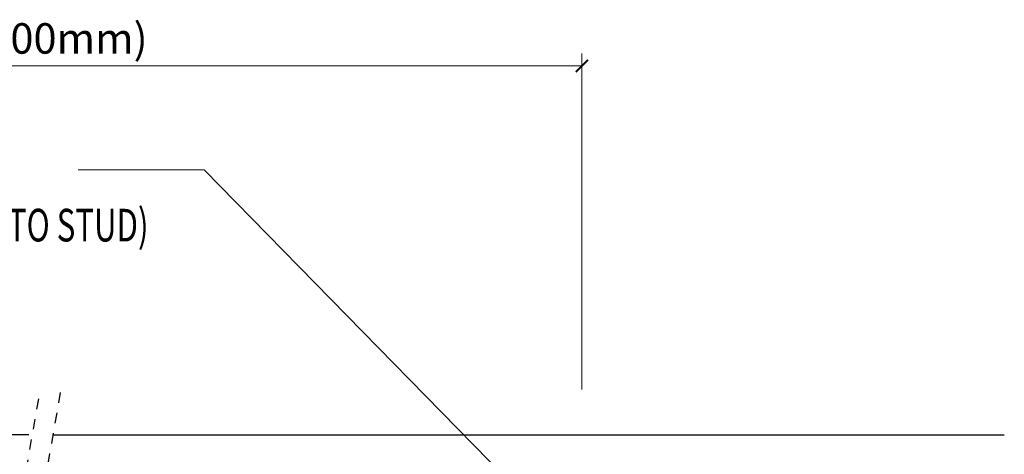
# Model space of a CAD drawing. Units: inches. Extents: x -63 to 133, y 0 to 91.
# Drawn here: x 111 to 121, y 55 to 60 of the extents above; entities that cross this region are included whole.
import ezdxf

# ---------------------------------------------------------------- set-up
doc = ezdxf.new("R2010")
doc.units = ezdxf.units.IN
doc.header["$LTSCALE"] = 0.01
doc.header["$MEASUREMENT"] = 0
doc.linetypes.add('HIDDEN2', pattern=[0.1875, 0.125, -0.0625])
doc.layers.get('Defpoints').update_dxf_attribs({"color": 121})
for name, color, linetype in [('CERACLAD-DIMENSION', 1, 'Continuous'), ('CERACLAD-PRODUCT-CUT', 6, 'Continuous'), ('CERACLAD-TXT-NOTES', 2, 'Continuous'), ('CERACLAD-X-LIGHT-LINE-HIDDEN2', 9, 'HIDDEN2')]:
    doc.layers.add(name, color=color, linetype=linetype)
doc.styles.add('KCADDIMSTANDARD', font='txt.shx', dxfattribs={"bigfont": 'bigfont.shx'})
doc.dimstyles.get("Standard").update_dxf_attribs({"dimtxt": 0.18, "dimasz": 0.18, "dimexe": 0.18, "dimexo": 0.0625, "dimgap": 0.09, "dimtad": 0, "dimtih": 1, "dimtoh": 1, "dimdec": 4, "dimzin": 0, "dimdsep": 46, "dimtxsty": 'Standard', "dimcen": 0.09, "dimadec": 0, "dimazin": 0, "dimtfac": 1, "dimtdec": 4, "dimtofl": 0, "dimtmove": 0, "dimatfit": 3, "dimfxl": 1, "dimtolj": 1, "dimtzin": 0, "dimarcsym": 0})

# ---------------------------------------------------------------- blocks, each defined once
blk = doc.blocks.new('_ARCHTICK')
at = {"color": 0, "linetype": 'ByBlock', "const_width": 0.15}
blk.add_lwpolyline([(-0.5, -0.5), (0.5, 0.5)], dxfattribs=at)
blk = doc.blocks.new('*D75')
at = {"layer": 'CERACLAD-DIMENSION', "linetype": 'Continuous', "lineweight": 13, "transparency": 16777216}
for p, q in [((2690.83, 1429.19), (2690.83, 1505.66)), ((2964.08, 1422.9), (2964.08, 1505.66)), ((2690.83, 1502.66), (2964.08, 1502.66))]:
    blk.add_line(p, q, dxfattribs=at)
at = {"layer": 'Defpoints', "color": 0, "linetype": 'Continuous', "transparency": 16777216}
for p in [(2964.08, 1502.66), (2690.83, 1423.19), (2964.08, 1416.9)]:
    blk.add_point(p, dxfattribs=at)
at = {"layer": 'CERACLAD-DIMENSION', "linetype": 'Continuous', "lineweight": 13, "transparency": 16777216, "xscale": 3, "yscale": 3, "zscale": 3, "rotation": 180}
blk.add_blockref('_ARCHTICK', (2690.83, 1502.66), dxfattribs=at)
at = {"layer": 'CERACLAD-DIMENSION', "linetype": 'Continuous', "lineweight": 13, "transparency": 16777216, "xscale": 3, "yscale": 3, "zscale": 3}
blk.add_blockref('_ARCHTICK', (2964.08, 1502.66), dxfattribs=at)
at = {"layer": 'CERACLAD-DIMENSION', "linetype": 'Continuous', "transparency": 16777216, "insert": (2827.68, 1509.41), "char_height": 7.5, "attachment_point": 5, "style": 'KCADDIMSTANDARD'}
blk.add_mtext('\\A1;16"(400mm)', dxfattribs=at)
blk = doc.blocks.new('KCAD_OPEN')
at = {"color": 0, "linetype": 'Continuous', "lineweight": -2}
for q in [(-1, 0.158384), (-1, 0), (-1, -0.158384)]:
    blk.add_line((0, 0), q, dxfattribs=at)
blk = doc.blocks.new('Fill-tech-ALL-DETAILS_Wood_Ply_H')
at = {"layer": 'CERACLAD-PRODUCT-CUT', "linetype": 'Continuous'}
for p, q in [((2586.81454, 1411.75737), (2828.04185, 1411.85501)), ((2833.91629, 1411.73552), (3068.00338, 1411.73552))]:
    blk.add_line(p, q, dxfattribs=at)
at = {"layer": 'CERACLAD-TXT-NOTES', "lineweight": 5}
blk.add_lwpolyline([(2840.14392, 1477.01487), (2871.15262, 1476.99721)], dxfattribs=at)
at = {"layer": 'CERACLAD-X-LIGHT-LINE-HIDDEN2'}
for p, q in [((2802.91855, 1262.97934), (2830.70877, 1422.14717)), ((2835.73413, 1422.14717), (2807.94391, 1262.97934))]:
    blk.add_line(p, q, dxfattribs=at)
at = {"layer": 'CERACLAD-TXT-NOTES', "width": 0.7}
blk.add_text('(1 SCREW INTO STUD)', height=8.0405782, dxfattribs=at).set_placement((2779.13618, 1459.3905))
at = {"layer": 'CERACLAD-DIMENSION', "linetype": 'Continuous'}
dim = blk.add_linear_dim(base=(2964.07775, 1502.66386), p1=(2690.83024, 1423.19393), p2=(2964.07775, 1416.90453), text='16"(400mm)', dimstyle='Standard', override={"dimscale": 3, "dimtxt": 2.5, "dimasz": 1, "dimexe": 1, "dimexo": 2, "dimgap": 1, "dimtad": 3, "dimtih": 0, "dimtoh": 0, "dimdec": 1, "dimzin": 8, "dimpost": '<>', "dimtxsty": 'KCADDIMSTANDARD', "dimblk1": 'ARCHTICK', "dimblk2": 'ARCHTICK', "dimsah": 1, "dimcen": 2.5, "dimclrd": 256, "dimclre": 256, "dimclrt": 256, "dimadec": 1, "dimazin": 2, "dimtfac": 0.667, "dimtdec": 1, "dimtix": 1, "dimtofl": 1, "dimatfit": 2, "dimldrblk": 'KCAD_OPEN', "dimlwd": 13, "dimlwe": 13}, dxfattribs=at)
dim.commit()
dim.dimension.update_dxf_attribs({"geometry": '*D75', "text_midpoint": (2827.68477, 1502.66386), "dimtype": 128})
at = {"layer": 'CERACLAD-TXT-NOTES', "lineweight": 5}
blk.add_leader([(2963.62264, 1382.57849), (2871.15262, 1476.99721)], dimstyle='Standard', override={"dimscale": 3, "dimasz": 1, "dimtad": 0, "dimclrd": 0, "dimldrblk": 'Open90'}, dxfattribs=at)

msp = doc.modelspace()

# ---------------------------------------------------------------- block references
at = {"layer": 'CERACLAD-DIMENSION', "color": 8, "xscale": 0.03937, "yscale": 0.03937, "zscale": 0.03937}
msp.add_blockref('Fill-tech-ALL-DETAILS_Wood_Ply_H', (0, 0), dxfattribs=at)

doc.saveas('drawing.dxf')
